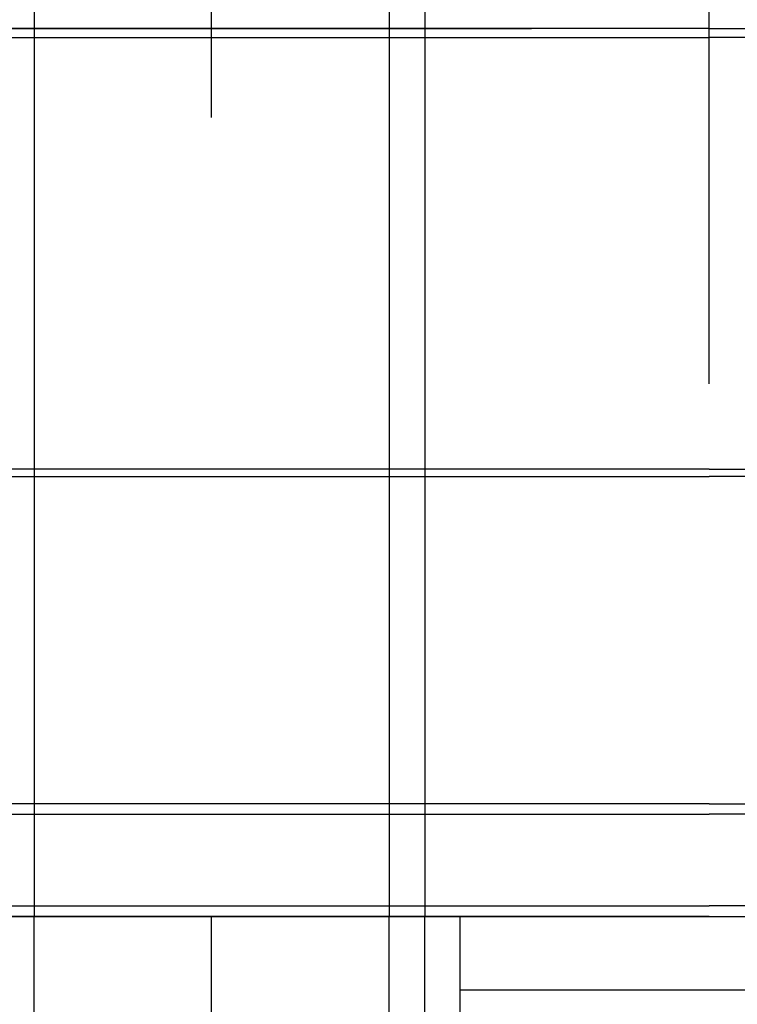
# Model space of a CAD drawing. Extents: x 276 to 726, y 1050 to 1348.
# Drawn here: x 411 to 417, y 1145 to 1154 of the extents above; entities that cross this region are included whole.
import ezdxf

# ---------------------------------------------------------------- set-up
doc = ezdxf.new("R2010")
doc.units = 0
doc.header["$LTSCALE"] = 3
doc.header["$MEASUREMENT"] = 0
doc.linetypes.add('_', pattern=[0])
doc.linetypes.add('CENTER2', pattern=[20, 12.5, -2.5, 2.5, -2.5])
doc.layers.add('_1-8_', color=7, linetype='CONTINUOUS')
doc.layers.add('_3-0_', color=7, linetype='CONTINUOUS')

# ---------------------------------------------------------------- blocks, each defined once
blk = doc.blocks.new('-000-BK6')
at = {"layer": '_1-8_', "color": 7, "linetype": 'Continuous'}
for p, q in [((1215, 767.625), (1207.2227, 767.625)), ((1207.35, 767.625), (1213.5, 767.625)), ((1215, 767.625), (1213.5, 767.625)), ((1215, 767.625), (1222.7773, 767.625)), ((1207.2227, 767.55), (1215, 767.55)), ((1222.7773, 767.55), (1215, 767.55)), ((1215, 763.9038), (1205.4093, 763.9038)), ((1215, 763.9038), (1224.5907, 763.9038)), ((1205.4093, 763.8419), (1215, 763.8419)), ((1224.5907, 763.8419), (1215, 763.8419)), ((1215, 761.0754), (1205.15, 761.0754)), ((1215, 761.0754), (1224.85, 761.0754)), ((1205.15, 760.9876), (1215, 760.9876)), ((1224.85, 760.9876), (1215, 760.9876)), ((1204.41, 760.215), (1215, 760.215)), ((1225.59, 760.215), (1215, 760.215)), ((1215, 760.125), (1204.41, 760.125)), ((1215, 760.125), (1225.59, 760.125))]:
    blk.add_line(p, q, dxfattribs=at)

msp = doc.modelspace()

# ---------------------------------------------------------------- linework, layer by layer
at = {"layer": '_3-0_', "linetype": 'CENTER2'}
for p, q in [((417.0638, 1307.9438), (417.0638, 1132.9438)), ((412.3972, 1107.9438), (412.3972, 1182.9438))]:
    msp.add_line(p, q, dxfattribs=at)
at = {"layer": '_3-0_', "linetype": '_'}
for p, q in [((410.7305, 1178.7771), (410.7305, 1145.4438)), ((414.0638, 1178.7771), (414.0638, 1145.4438)), ((414.3972, 1178.4438), (414.3972, 1145.4438)), ((414.7305, 1108.7771), (414.7305, 1145.4438))]:
    msp.add_line(p, q, dxfattribs=at)
at = {"layer": '_3-0_', "linetype": 'Continuous'}
for p, q in [((390.5638, 1145.4438), (443.5638, 1145.4438)), ((410.7305, 1118.7769), (410.7305, 1145.4438)), ((414.0638, 1118.7769), (414.0638, 1145.4438)), ((414.3972, 1119.1102), (414.3972, 1145.4438)), ((414.7305, 1144.7533), (419.3972, 1144.7533))]:
    msp.add_line(p, q, dxfattribs=at)

# ---------------------------------------------------------------- block references
at = {"layer": '_3-0_', "xscale": 1.11111111111111, "yscale": 1.11111111111111, "zscale": 0.3333333333333333}
msp.add_blockref('-000-BK6', (-932.9345, 300.8602), dxfattribs=at)

doc.saveas('drawing.dxf')
